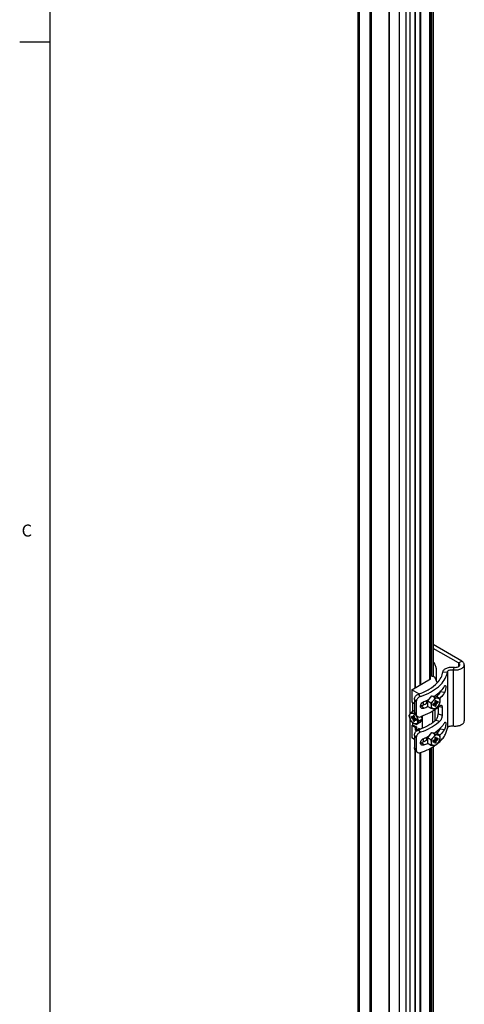
# Model space of a CAD drawing. Units: inches. Extents: x 0.5 to 75.8, y 0.5 to 33.5.
# Drawn here: x 0.5 to 4.2, y 17.1 to 25.3 of the extents above; entities that cross this region are included whole.
import ezdxf

# ---------------------------------------------------------------- set-up
doc = ezdxf.new("R2010")
doc.units = ezdxf.units.IN
doc.header["$LTSCALE"] = 2.42
doc.header["$MEASUREMENT"] = 0
doc.linetypes.add('HIDDEN', pattern=[0.2, 0.1, -0.1])
doc.layers.get('0').update_dxf_attribs({"linetype": 'CONTINUOUS'})
doc.layers.add('AXIS', color=7, linetype='CONTINUOUS')
doc.layers.add('DEFAULT_2', color=7, linetype='HIDDEN')
doc.styles.add('TEXTSTYLE_2', font='txt', dxfattribs={"width": 0.8})

msp = doc.modelspace()

# ---------------------------------------------------------------- linework, layer by layer
at = {"color": 7, "linetype": 'CONTINUOUS'}
for p, q in [((0.7971, 33.1948), (0.7971, 0.785)), ((3.4669, 30.89), (3.4669, 6.3869)), ((3.6165, 6.3005), (3.6165, 30.8036)), ((3.3582, 7.4045), (3.3582, 30.0174)), ((3.3697, 7.3884), (3.3697, 30.0013)), ((3.4567, 29.9511), (3.4567, 7.3382)), ((3.9557, 19.8043), (3.9557, 29.9218)), ((3.9572, 29.9226), (3.9572, 19.8051)), ((3.9691, 29.9302), (3.9691, 19.8329)), ((3.9836, 29.9471), (3.9836, 19.8285)), ((3.6168, 29.8587), (3.6168, 7.2458)), ((3.8304, 29.8494), (3.8304, 19.7319)), ((3.8319, 29.8503), (3.8319, 19.7328)), ((3.8708, 29.8727), (3.8708, 19.7553)), ((3.8792, 19.7601), (3.8792, 29.8776)), ((3.7038, 7.1955), (3.7038, 29.8085)), ((3.7595, 7.1955), (3.7595, 29.8085)), ((3.7894, 29.8257), (3.7894, 19.5138)), ((3.7915, 19.5168), (3.7915, 29.7518)), ((0.7974, 25.0927), (0.5474, 25.0927)), ((4.2193, 19.9556), (3.9836, 20.0917)), ((4.1929, 19.9403), (3.9836, 20.0612)), ((4.1929, 19.9403), (4.2193, 19.9556)), ((4.0632, 19.8662), (4.1005, 19.8643)), ((4.1005, 19.8643), (4.1005, 19.3982)), ((4.1569, 19.9042), (4.1473, 19.8833)), ((4.1473, 19.8833), (4.1473, 19.4172)), ((4.1929, 19.9403), (4.1929, 19.9098)), ((4.2412, 19.925), (4.2412, 19.4589)), ((3.8045, 19.717), (3.9605, 19.807)), ((3.9572, 19.8292), (3.9654, 19.834)), ((3.9605, 19.807), (3.9572, 19.808)), ((3.9654, 19.834), (3.9929, 19.8257)), ((3.9929, 19.8257), (4.0162, 19.7755)), ((3.8045, 19.717), (3.8045, 19.6137)), ((3.8261, 19.6385), (3.8261, 19.5341)), ((3.8419, 19.619), (3.8261, 19.6385)), ((3.8769, 19.6616), (3.861, 19.6813)), ((3.9368, 19.6249), (3.9716, 19.6682)), ((3.9368, 19.6256), (3.9702, 19.6671)), ((3.9368, 19.5785), (3.9368, 19.6256)), ((3.9368, 19.6249), (3.9625, 19.61)), ((3.9716, 19.6682), (3.9702, 19.6671)), ((3.9716, 19.6682), (4.0064, 19.6651)), ((3.9716, 19.6682), (3.9973, 19.6533)), ((3.997, 19.6237), (3.997, 19.6154)), ((3.997, 19.6216), (4.0095, 19.6167)), ((3.9987, 19.6251), (4.0073, 19.6213)), ((4.0064, 19.6651), (4.0321, 19.6502)), ((4.0073, 19.6213), (4.0073, 19.6296)), ((4.0095, 19.6167), (4.0073, 19.6213)), ((4.0217, 19.6213), (4.0145, 19.6172)), ((4.077, 19.6935), (4.0408, 19.6991)), ((3.8261, 19.6013), (3.8045, 19.6137)), ((3.8261, 19.5449), (3.8059, 19.5333)), ((3.8114, 19.6098), (3.8114, 19.5364)), ((3.8419, 19.619), (3.8419, 19.5145)), ((3.8864, 19.5829), (3.9052, 19.5642)), ((3.899, 19.6157), (3.899, 19.5885)), ((3.9368, 19.5785), (3.9625, 19.5636)), ((3.9374, 19.5781), (3.9372, 19.578)), ((3.9785, 19.4439), (3.9785, 19.5394)), ((3.9823, 19.5966), (3.9899, 19.591)), ((3.9899, 19.6029), (3.9827, 19.5988)), ((3.9827, 19.5869), (3.9899, 19.591)), ((3.9845, 19.5998), (3.9949, 19.5915)), ((3.9883, 19.602), (4.0073, 19.5928)), ((3.9949, 19.6083), (3.9899, 19.6029)), ((3.9899, 19.591), (3.9949, 19.5915)), ((3.997, 19.6154), (3.9949, 19.6083)), ((3.9949, 19.6083), (4.0095, 19.5999)), ((3.9949, 19.5915), (3.997, 19.5869)), ((3.9949, 19.5914), (4.0073, 19.5845)), ((3.9955, 19.5502), (3.9955, 19.4577)), ((3.997, 19.6172), (4.0145, 19.6053)), ((3.997, 19.5869), (3.997, 19.5786)), ((4.0073, 19.5928), (4.0095, 19.5999)), ((4.0073, 19.5845), (4.0073, 19.5928)), ((4.0145, 19.6172), (4.0095, 19.6167)), ((4.0095, 19.6167), (4.0217, 19.6094)), ((4.0095, 19.5999), (4.0145, 19.6053)), ((4.0145, 19.6053), (4.0217, 19.6094)), ((4.023, 19.5712), (4.023, 19.5172)), ((4.0319, 19.5789), (4.0566, 19.572)), ((4.0566, 19.572), (4.0566, 19.5077)), ((3.7894, 19.4803), (3.7894, 7.2128)), ((3.7915, 7.3438), (3.7915, 19.4748)), ((3.8088, 19.4918), (3.8016, 19.4959)), ((3.8138, 19.4913), (3.8016, 19.484)), ((3.8016, 19.484), (3.8088, 19.4799)), ((3.8139, 19.4913), (3.8088, 19.4918)), ((3.8263, 19.4917), (3.8088, 19.4799)), ((3.8088, 19.4799), (3.8139, 19.4745)), ((3.8263, 19.4962), (3.8139, 19.4913)), ((3.816, 19.4959), (3.8139, 19.4913)), ((3.8284, 19.4829), (3.8139, 19.4745)), ((3.8139, 19.4745), (3.816, 19.4674)), ((3.816, 19.5042), (3.816, 19.4959)), ((3.8246, 19.4996), (3.816, 19.4959)), ((3.835, 19.4766), (3.816, 19.4674)), ((3.816, 19.4674), (3.816, 19.4591)), ((3.8284, 19.466), (3.816, 19.4591)), ((3.8419, 19.5145), (3.8261, 19.5341)), ((3.8263, 19.49), (3.8263, 19.4982)), ((3.8284, 19.4829), (3.8263, 19.49)), ((3.8263, 19.4615), (3.8284, 19.4661)), ((3.8263, 19.4532), (3.8263, 19.4615)), ((3.8335, 19.4775), (3.8284, 19.4829)), ((3.8389, 19.4744), (3.8284, 19.4661)), ((3.8284, 19.4661), (3.8335, 19.4656)), ((3.847, 19.4994), (3.8312, 19.519)), ((3.8407, 19.4734), (3.8335, 19.4775)), ((3.841, 19.4712), (3.8335, 19.4656)), ((3.8335, 19.4656), (3.8407, 19.4615)), ((3.892, 19.4732), (3.8662, 19.4583)), ((3.892, 19.4732), (3.8719, 19.4446)), ((3.8834, 19.4952), (3.892, 19.4732)), ((3.8838, 19.4954), (3.8918, 19.4749)), ((3.892, 19.4732), (3.8918, 19.4749)), ((3.8949, 19.3969), (3.8949, 19.4995)), ((4.004, 19.4651), (4.0378, 19.4556)), ((4.023, 19.5172), (4.0566, 19.5077)), ((3.8045, 19.4209), (3.8128, 19.4256)), ((3.8045, 19.4209), (3.8045, 19.3176)), ((3.8341, 19.4038), (3.8045, 19.4209)), ((3.8114, 19.4443), (3.8114, 19.4264)), ((3.8114, 19.4264), (3.8427, 19.4084)), ((3.8424, 19.4086), (3.8341, 19.4038)), ((3.8341, 19.4038), (3.8341, 19.3845)), ((3.8341, 19.3845), (3.8427, 19.3895)), ((3.8341, 19.3845), (3.8475, 19.3768)), ((3.8427, 19.4084), (3.8427, 19.3891)), ((3.8427, 19.3891), (3.8557, 19.3816)), ((3.8719, 19.4446), (3.8461, 19.4297)), ((3.8667, 19.3945), (3.8585, 19.3897)), ((3.8585, 19.3828), (3.8585, 19.3897)), ((3.8656, 19.3856), (3.8585, 19.3897)), ((3.8769, 19.3643), (3.861, 19.3839)), ((3.865, 19.3935), (3.865, 19.3955)), ((3.865, 19.3955), (3.8757, 19.3894)), ((4.0408, 19.3937), (4.077, 19.3881)), ((3.8261, 19.3412), (3.8261, 19.2367)), ((3.8419, 19.3216), (3.8261, 19.3412)), ((3.8419, 19.3216), (3.8419, 19.2171)), ((3.899, 19.3103), (3.899, 19.2831)), ((3.9368, 19.3195), (3.9716, 19.3628)), ((3.9368, 19.3202), (3.9702, 19.3617)), ((3.9368, 19.2731), (3.9368, 19.3202)), ((3.9368, 19.3195), (3.9625, 19.3046)), ((3.9716, 19.3628), (3.9702, 19.3617)), ((3.9716, 19.3628), (4.0064, 19.3597)), ((3.9716, 19.3628), (3.9973, 19.3479)), ((3.9899, 19.2975), (3.9827, 19.2934)), ((3.9845, 19.2944), (3.9949, 19.2861)), ((3.9883, 19.2967), (4.0073, 19.2875)), ((3.9949, 19.3029), (3.9899, 19.2975)), ((3.997, 19.31), (3.9949, 19.3029)), ((3.9949, 19.3029), (4.0095, 19.2945)), ((3.997, 19.3183), (3.997, 19.31)), ((3.997, 19.3162), (4.0095, 19.3113)), ((3.997, 19.3118), (4.0145, 19.2999)), ((3.9987, 19.3197), (4.0073, 19.3159)), ((4.0064, 19.3597), (4.0321, 19.3448)), ((4.0073, 19.3159), (4.0073, 19.3242)), ((4.0095, 19.3113), (4.0073, 19.3159)), ((4.0073, 19.2875), (4.0095, 19.2945)), ((4.0145, 19.3118), (4.0095, 19.3113)), ((4.0095, 19.3113), (4.0217, 19.304)), ((4.0095, 19.2945), (4.0145, 19.2999)), ((4.0217, 19.3159), (4.0145, 19.3118)), ((4.0145, 19.2999), (4.0217, 19.304)), ((3.8419, 19.2171), (3.8261, 19.2367)), ((3.8304, 19.2228), (3.8304, 7.2365)), ((3.847, 19.202), (3.8312, 19.2216)), ((3.8319, 19.2208), (3.8319, 7.2373)), ((3.9052, 19.2588), (3.8864, 19.2776)), ((3.9368, 19.2731), (3.9625, 19.2582)), ((3.9374, 19.2727), (3.9372, 19.2726)), ((3.9557, 7.3088), (3.9557, 19.2292)), ((3.9572, 19.2299), (3.9572, 7.3109)), ((3.9691, 19.2366), (3.9691, 7.3423)), ((3.9823, 19.2912), (3.9899, 19.2857)), ((3.9827, 19.2815), (3.9899, 19.2857)), ((3.9836, 19.2456), (3.9836, 7.3624)), ((3.9899, 19.2857), (3.9949, 19.2861)), ((3.9949, 19.2861), (4.0073, 19.2792)), ((3.9949, 19.2861), (3.997, 19.2815)), ((3.997, 19.2815), (3.997, 19.2732)), ((4.0073, 19.2792), (4.0073, 19.2875)), ((3.8708, 19.1941), (3.8708, 7.2667)), ((3.8792, 7.2646), (3.8792, 19.1964))]:
    msp.add_line(p, q, dxfattribs=at)
for centre, radius, start, end in [((3.8352, 19.9108), 0.2924, 310.97682, 314.14573), ((3.713, 20.108), 0.5255, 291.44504, 293.89559), ((3.7222, 20.0872), 0.5029, 293.90012, 294.91794), ((3.9589, 19.6216), 0.0265, 185.01638, 185.30528), ((3.7295, 20.0715), 0.4855, 294.91626, 296.20277), ((3.9789, 19.6197), 0.0397, 157.05429, 164.20185), ((3.9891, 19.6142), 0.0502, 154.32144, 158.38979), ((3.7347, 20.061), 0.4738, 296.20684, 296.5151), ((3.7177, 20.0422), 0.5135, 291.41347, 295.29969), ((3.9395, 19.6196), 0.0114, 231.94153, 239.99334), ((3.9456, 19.617), 0.0123, 223.43592, 223.88053), ((3.9397, 19.6204), 0.0122, 255.83851, 256.1584), ((3.8224, 19.8095), 0.3117, 310.10542, 310.97167), ((3.8341, 19.7962), 0.2941, 310.94483, 313.83518), ((3.8341, 19.6677), 0.2941, 310.94483, 313.83518), ((3.6913, 19.8838), 0.5279, 288.75168, 290.45891), ((3.8352, 19.6054), 0.2924, 310.97682, 314.14573), ((3.713, 19.8026), 0.5255, 291.44504, 293.89559), ((3.7222, 19.7819), 0.5029, 293.90012, 294.91794), ((3.9395, 19.3142), 0.0114, 231.94153, 239.99334), ((3.9589, 19.3162), 0.0265, 185.01638, 185.30528), ((3.7295, 19.7661), 0.4855, 294.91626, 296.20277), ((3.9456, 19.3117), 0.0123, 223.43592, 223.88053), ((3.9397, 19.315), 0.0122, 255.83851, 256.1584), ((3.9789, 19.3144), 0.0397, 157.05429, 164.20185), ((3.9891, 19.3088), 0.0502, 154.32144, 158.38979), ((3.7347, 19.7556), 0.4738, 296.20684, 296.5151), ((3.7177, 19.7368), 0.5135, 291.41347, 295.29969), ((3.8129, 19.5236), 0.3267, 308.10548, 309.66904)]:
    msp.add_arc(centre, radius, start, end, dxfattribs=at)
for points, knots in [([(4.2412, 19.9251), (4.2412, 19.9279), (4.2402, 19.9338), (4.2357, 19.9421), (4.2286, 19.9496), (4.2226, 19.9537), (4.2193, 19.9556)], [0, 0, 0, 0, 0.217779, 0.45093, 0.710253, 1, 1, 1, 1]), ([(4.0168, 19.7753), (4.0289, 19.7886), (4.0495, 19.8167), (4.0608, 19.85), (4.0632, 19.8662)], [0, 0, 0, 0, 0.522938, 1, 1, 1, 1]), ([(4.0458, 19.7609), (4.0601, 19.7758), (4.0844, 19.8077), (4.0977, 19.8457), (4.1005, 19.8643)], [0, 0, 0, 0, 0.52447, 1, 1, 1, 1]), ([(4.0632, 19.8662), (4.0637, 19.8694), (4.0661, 19.876), (4.073, 19.8847), (4.0827, 19.8922), (4.0997, 19.9006), (4.125, 19.9063), (4.1462, 19.9058), (4.1569, 19.9042)], [0, 0, 0, 0, 0.088959, 0.187621, 0.29935, 0.424444, 0.704832, 1, 1, 1, 1]), ([(4.1005, 19.8643), (4.1007, 19.8659), (4.1019, 19.8692), (4.1054, 19.8735), (4.1102, 19.8773), (4.1187, 19.8815), (4.1314, 19.8843), (4.142, 19.8841), (4.1473, 19.8833)], [0, 0, 0, 0, 0.088959, 0.187621, 0.29935, 0.424444, 0.704832, 1, 1, 1, 1]), ([(4.1473, 19.8833), (4.1585, 19.8816), (4.1807, 19.8812), (4.207, 19.8876), (4.2241, 19.897), (4.2336, 19.9052), (4.2398, 19.9147), (4.2412, 19.9217), (4.2412, 19.9251)], [0, 0, 0, 0, 0.299634, 0.581646, 0.705714, 0.815361, 0.911789, 1, 1, 1, 1]), ([(4.1569, 19.9042), (4.1625, 19.9033), (4.1736, 19.9031), (4.1867, 19.9063), (4.1953, 19.911), (4.2, 19.9151), (4.2031, 19.9199), (4.2038, 19.9234), (4.2038, 19.925)], [0, 0, 0, 0, 0.299634, 0.581632, 0.705701, 0.815353, 0.911787, 1, 1, 1, 1]), ([(4.2038, 19.925), (4.2038, 19.9265), (4.2033, 19.9294), (4.2001, 19.9352), (4.196, 19.9385), (4.1929, 19.9403)], [0, 0, 0, 0, 0.218446, 0.452285, 1, 1, 1, 1]), ([(3.861, 19.6813), (3.892, 19.6918), (3.9483, 19.7166), (3.9976, 19.7544), (4.0168, 19.7753)], [0, 0, 0, 0, 0.534963, 1, 1, 1, 1]), ([(3.8769, 19.6616), (3.9055, 19.6712), (3.9585, 19.6933), (4.0065, 19.7252), (4.0269, 19.7429)], [0, 0, 0, 0, 0.527711, 1, 1, 1, 1]), ([(4.0269, 19.7429), (4.0285, 19.7444), (4.035, 19.7502), (4.0413, 19.7562), (4.0458, 19.7609)], [0, 0, 0, 0, 0.254412, 1, 1, 1, 1]), ([(4.077, 19.7481), (4.0745, 19.744), (4.0634, 19.727), (4.0499, 19.7117), (4.0389, 19.7009)], [0, 0, 0, 0, 0.239863, 1, 1, 1, 1]), ([(4.0408, 19.6991), (4.0411, 19.6996), (4.0425, 19.7022), (4.0437, 19.7049), (4.0445, 19.707)], [0, 0, 0, 0, 0.223107, 1, 1, 1, 1]), ([(4.077, 19.7481), (4.0775, 19.749), (4.0785, 19.7505), (4.0803, 19.7526), (4.0821, 19.7539), (4.0831, 19.7537)], [0, 0, 0, 0, 0.358196, 0.641816, 1, 1, 1, 1]), ([(4.0831, 19.7537), (4.0841, 19.7536), (4.0853, 19.7519), (4.086, 19.7494), (4.0867, 19.7452), (4.087, 19.7386), (4.0865, 19.7295), (4.0853, 19.7196), (4.0833, 19.7097), (4.0807, 19.7009), (4.0783, 19.6957), (4.077, 19.6935)], [0, 0, 0, 0, 0.045523, 0.08163, 0.127851, 0.248209, 0.397448, 0.562065, 0.726852, 0.876985, 1, 1, 1, 1]), ([(3.8261, 19.6385), (3.8261, 19.6478), (3.833, 19.662), (3.8473, 19.6749), (3.8564, 19.6797), (3.861, 19.6813)], [0, 0, 0, 0, 0.478794, 0.744755, 1, 1, 1, 1]), ([(3.8769, 19.6616), (3.8722, 19.6601), (3.8631, 19.6553), (3.8488, 19.6425), (3.8419, 19.6282), (3.8419, 19.619)], [0, 0, 0, 0, 0.255529, 0.521414, 1, 1, 1, 1]), ([(3.9255, 19.6278), (3.9253, 19.6259), (3.9254, 19.6223), (3.9266, 19.6173), (3.9289, 19.6132), (3.9312, 19.6112), (3.9324, 19.6105)], [0, 0, 0, 0, 0.290697, 0.55112, 0.784013, 1, 1, 1, 1]), ([(3.9324, 19.6107), (3.9313, 19.6115), (3.9294, 19.6137), (3.9275, 19.618), (3.9267, 19.623), (3.9268, 19.6266), (3.927, 19.6284)], [0, 0, 0, 0, 0.214175, 0.448566, 0.710325, 1, 1, 1, 1]), ([(3.9337, 19.6314), (3.9334, 19.6304), (3.9325, 19.6264), (3.9322, 19.6223), (3.9325, 19.6193)], [0, 0, 0, 0, 0.265057, 1, 1, 1, 1]), ([(3.9325, 19.6253), (3.9325, 19.6257), (3.9325, 19.6277), (3.9327, 19.6296), (3.933, 19.6311)], [0, 0, 0, 0, 0.241071, 1, 1, 1, 1]), ([(3.9325, 19.6192), (3.9327, 19.6171), (3.9335, 19.6133), (3.9355, 19.6099), (3.9367, 19.6086)], [0, 0, 0, 0, 0.533245, 1, 1, 1, 1]), ([(3.9367, 19.6095), (3.9348, 19.6124), (3.9335, 19.6181), (3.9339, 19.6259), (3.9349, 19.6301), (3.9355, 19.6322)], [0, 0, 0, 0, 0.446527, 0.712442, 1, 1, 1, 1]), ([(4.027, 19.69), (4.0246, 19.6879), (4.0145, 19.6794), (4.0038, 19.6715), (3.9956, 19.6658)], [0, 0, 0, 0, 0.243985, 1, 1, 1, 1]), ([(3.997, 19.6237), (3.9986, 19.6251), (4.0019, 19.6275), (4.0055, 19.6291), (4.0073, 19.6296)], [0, 0, 0, 0, 0.532028, 1, 1, 1, 1]), ([(4.0267, 19.6792), (4.0256, 19.6778), (4.0207, 19.6719), (4.0156, 19.6663), (4.0116, 19.6622)], [0, 0, 0, 0, 0.245765, 1, 1, 1, 1]), ([(4.0217, 19.6213), (4.0222, 19.6195), (4.0226, 19.6155), (4.0221, 19.6115), (4.0217, 19.6094)], [0, 0, 0, 0, 0.467973, 1, 1, 1, 1]), ([(4.0408, 19.6991), (4.0397, 19.6974), (4.0353, 19.6906), (4.0306, 19.684), (4.0267, 19.6792)], [0, 0, 0, 0, 0.245467, 1, 1, 1, 1]), ([(4.077, 19.6935), (4.0743, 19.689), (4.0624, 19.6709), (4.0478, 19.6546), (4.0358, 19.6433)], [0, 0, 0, 0, 0.239176, 1, 1, 1, 1]), ([(3.8768, 19.5811), (3.8768, 19.5849), (3.879, 19.5951), (3.8886, 19.609), (3.8993, 19.6165), (3.9052, 19.6188)], [0, 0, 0, 0, 0.231203, 0.619047, 1, 1, 1, 1]), ([(3.8821, 19.5672), (3.8804, 19.5689), (3.8776, 19.5734), (3.8768, 19.5784), (3.8768, 19.5811)], [0, 0, 0, 0, 0.479763, 1, 1, 1, 1]), ([(3.9787, 19.5393), (3.9711, 19.5346), (3.9386, 19.5162), (3.9039, 19.5019), (3.8769, 19.4929)], [0, 0, 0, 0, 0.238174, 1, 1, 1, 1]), ([(3.877, 19.5809), (3.8777, 19.5809), (3.881, 19.5812), (3.8841, 19.582), (3.8864, 19.5829)], [0, 0, 0, 0, 0.239534, 1, 1, 1, 1]), ([(3.9052, 19.5642), (3.9011, 19.5626), (3.8946, 19.5614), (3.8866, 19.5637), (3.8834, 19.5659), (3.8821, 19.5672)], [0, 0, 0, 0, 0.531695, 0.770631, 1, 1, 1, 1]), ([(3.9372, 19.6068), (3.9332, 19.6046), (3.9167, 19.5959), (3.8996, 19.5882), (3.8864, 19.5829)], [0, 0, 0, 0, 0.243381, 1, 1, 1, 1]), ([(3.9367, 19.6085), (3.9365, 19.6086), (3.9354, 19.6089), (3.9345, 19.6093), (3.9338, 19.6097)], [0, 0, 0, 0, 0.252997, 1, 1, 1, 1]), ([(4.0233, 19.5711), (4.0199, 19.5682), (4.0057, 19.5568), (3.9905, 19.5465), (3.9787, 19.5393)], [0, 0, 0, 0, 0.242051, 1, 1, 1, 1]), ([(3.9827, 19.5869), (3.9822, 19.5887), (3.9818, 19.5927), (3.9823, 19.5967), (3.9827, 19.5988)], [0, 0, 0, 0, 0.467973, 1, 1, 1, 1]), ([(4.0073, 19.5845), (4.0058, 19.5831), (4.0025, 19.5807), (3.9989, 19.5791), (3.997, 19.5786)], [0, 0, 0, 0, 0.532028, 1, 1, 1, 1]), ([(4.0378, 19.5841), (4.0388, 19.5851), (4.0409, 19.5869), (4.0447, 19.5893), (4.048, 19.59), (4.0498, 19.5895)], [0, 0, 0, 0, 0.320735, 0.591156, 1, 1, 1, 1]), ([(4.0498, 19.5895), (4.0509, 19.5892), (4.0531, 19.5876), (4.0552, 19.5837), (4.0564, 19.5783), (4.0566, 19.5742), (4.0566, 19.572)], [0, 0, 0, 0, 0.174071, 0.387986, 0.663042, 1, 1, 1, 1]), ([(3.8016, 19.484), (3.8012, 19.4861), (3.8008, 19.4901), (3.8012, 19.4941), (3.8016, 19.4959)], [0, 0, 0, 0, 0.532027, 1, 1, 1, 1]), ([(3.816, 19.5042), (3.8178, 19.5037), (3.8215, 19.502), (3.8247, 19.4997), (3.8263, 19.4982)], [0, 0, 0, 0, 0.467973, 1, 1, 1, 1]), ([(3.8263, 19.4532), (3.8245, 19.4537), (3.8208, 19.4553), (3.8176, 19.4577), (3.816, 19.4591)], [0, 0, 0, 0, 0.467973, 1, 1, 1, 1]), ([(3.8312, 19.5189), (3.8295, 19.521), (3.8269, 19.5258), (3.8261, 19.5313), (3.8261, 19.5341)], [0, 0, 0, 0, 0.486113, 1, 1, 1, 1]), ([(3.8407, 19.4734), (3.8411, 19.4713), (3.8416, 19.4673), (3.8412, 19.4633), (3.8407, 19.4615)], [0, 0, 0, 0, 0.532027, 1, 1, 1, 1]), ([(3.8419, 19.5145), (3.8419, 19.5117), (3.8427, 19.5063), (3.8453, 19.5014), (3.847, 19.4994)], [0, 0, 0, 0, 0.513828, 1, 1, 1, 1]), ([(3.847, 19.4994), (3.8485, 19.4974), (3.8525, 19.494), (3.8627, 19.4901), (3.8715, 19.491), (3.8769, 19.4929)], [0, 0, 0, 0, 0.231182, 0.471302, 1, 1, 1, 1]), ([(4.004, 19.4651), (4.0021, 19.4632), (3.9939, 19.4558), (3.9854, 19.4488), (3.9787, 19.4438)], [0, 0, 0, 0, 0.244268, 1, 1, 1, 1]), ([(4.004, 19.4651), (4.0071, 19.4679), (4.0125, 19.4754), (4.0182, 19.4885), (4.0219, 19.5028), (4.023, 19.5125), (4.023, 19.5172)], [0, 0, 0, 0, 0.22166, 0.48278, 0.753763, 1, 1, 1, 1]), ([(4.0566, 19.5077), (4.0566, 19.503), (4.0555, 19.4933), (4.0518, 19.479), (4.0461, 19.466), (4.0408, 19.4584), (4.0378, 19.4556)], [0, 0, 0, 0, 0.246373, 0.517511, 0.778698, 1, 1, 1, 1]), ([(4.1473, 19.4172), (4.1585, 19.4155), (4.1807, 19.4151), (4.207, 19.4215), (4.2241, 19.4309), (4.2336, 19.4391), (4.2398, 19.4486), (4.2412, 19.4556), (4.2412, 19.4589)], [0, 0, 0, 0, 0.299634, 0.581646, 0.705714, 0.815361, 0.911789, 1, 1, 1, 1]), ([(3.8261, 19.3412), (3.8261, 19.3504), (3.833, 19.3647), (3.8473, 19.3776), (3.8564, 19.3823), (3.861, 19.3839)], [0, 0, 0, 0, 0.478794, 0.744755, 1, 1, 1, 1]), ([(3.9787, 19.4438), (3.9714, 19.4383), (3.9392, 19.4164), (3.9037, 19.3996), (3.8758, 19.3892)], [0, 0, 0, 0, 0.234869, 1, 1, 1, 1]), ([(4.0268, 19.4456), (4.0065, 19.4279), (3.9584, 19.396), (3.9055, 19.3738), (3.8769, 19.3643)], [0, 0, 0, 0, 0.472304, 1, 1, 1, 1]), ([(4.027, 19.3846), (4.0246, 19.3825), (4.0145, 19.374), (4.0038, 19.3661), (3.9956, 19.3605)], [0, 0, 0, 0, 0.243985, 1, 1, 1, 1]), ([(4.0267, 19.3739), (4.0256, 19.3724), (4.0207, 19.3665), (4.0156, 19.3609), (4.0116, 19.3568)], [0, 0, 0, 0, 0.245765, 1, 1, 1, 1]), ([(4.0214, 19.2722), (4.0322, 19.2811), (4.0518, 19.2997), (4.0758, 19.3309), (4.0925, 19.3637), (4.0988, 19.3868), (4.1005, 19.3982)], [0, 0, 0, 0, 0.276087, 0.532381, 0.772001, 1, 1, 1, 1]), ([(4.0408, 19.3937), (4.0397, 19.392), (4.0353, 19.3852), (4.0306, 19.3786), (4.0267, 19.3739)], [0, 0, 0, 0, 0.245467, 1, 1, 1, 1]), ([(4.077, 19.3881), (4.0743, 19.3836), (4.0624, 19.3655), (4.0478, 19.3492), (4.0358, 19.3379)], [0, 0, 0, 0, 0.239176, 1, 1, 1, 1]), ([(4.077, 19.4427), (4.0745, 19.4386), (4.0634, 19.4216), (4.0499, 19.4063), (4.0389, 19.3955)], [0, 0, 0, 0, 0.239863, 1, 1, 1, 1]), ([(4.0408, 19.3937), (4.0411, 19.3942), (4.0425, 19.3968), (4.0437, 19.3995), (4.0445, 19.4016)], [0, 0, 0, 0, 0.223107, 1, 1, 1, 1]), ([(4.077, 19.4427), (4.0775, 19.4436), (4.0785, 19.4451), (4.0803, 19.4473), (4.0821, 19.4485), (4.0831, 19.4483)], [0, 0, 0, 0, 0.358199, 0.64182, 1, 1, 1, 1]), ([(4.0831, 19.4483), (4.0841, 19.4482), (4.0853, 19.4465), (4.086, 19.444), (4.0867, 19.4398), (4.087, 19.4332), (4.0865, 19.4241), (4.0853, 19.4142), (4.0833, 19.4043), (4.0807, 19.3955), (4.0783, 19.3903), (4.077, 19.3881)], [0, 0, 0, 0, 0.045524, 0.081631, 0.127854, 0.248212, 0.397451, 0.562067, 0.726854, 0.876986, 1, 1, 1, 1]), ([(4.1005, 19.3982), (4.1007, 19.3998), (4.1019, 19.4031), (4.1054, 19.4074), (4.1102, 19.4112), (4.1187, 19.4154), (4.1314, 19.4182), (4.142, 19.418), (4.1473, 19.4172)], [0, 0, 0, 0, 0.088959, 0.187621, 0.29935, 0.424444, 0.704832, 1, 1, 1, 1]), ([(3.8769, 19.3643), (3.8722, 19.3627), (3.8631, 19.358), (3.8488, 19.3451), (3.8419, 19.3308), (3.8419, 19.3216)], [0, 0, 0, 0, 0.255529, 0.521414, 1, 1, 1, 1]), ([(3.8768, 19.2757), (3.8768, 19.2795), (3.879, 19.2897), (3.8886, 19.3037), (3.8993, 19.3111), (3.9052, 19.3134)], [0, 0, 0, 0, 0.231203, 0.619046, 1, 1, 1, 1]), ([(3.9372, 19.3014), (3.9332, 19.2992), (3.9167, 19.2905), (3.8996, 19.2828), (3.8864, 19.2776)], [0, 0, 0, 0, 0.243381, 1, 1, 1, 1]), ([(3.9255, 19.3224), (3.9253, 19.3205), (3.9254, 19.3169), (3.9266, 19.3119), (3.9289, 19.3078), (3.9312, 19.3059), (3.9324, 19.3052)], [0, 0, 0, 0, 0.290697, 0.55112, 0.784013, 1, 1, 1, 1]), ([(3.9324, 19.3053), (3.9313, 19.3061), (3.9294, 19.3083), (3.9275, 19.3126), (3.9267, 19.3176), (3.9268, 19.3212), (3.927, 19.323)], [0, 0, 0, 0, 0.214175, 0.448566, 0.710325, 1, 1, 1, 1]), ([(3.9337, 19.326), (3.9334, 19.325), (3.9325, 19.321), (3.9322, 19.3169), (3.9325, 19.3139)], [0, 0, 0, 0, 0.265057, 1, 1, 1, 1]), ([(3.9325, 19.3199), (3.9325, 19.3204), (3.9325, 19.3223), (3.9327, 19.3242), (3.933, 19.3257)], [0, 0, 0, 0, 0.241071, 1, 1, 1, 1]), ([(3.9325, 19.3138), (3.9327, 19.3117), (3.9335, 19.3079), (3.9355, 19.3045), (3.9367, 19.3032)], [0, 0, 0, 0, 0.533245, 1, 1, 1, 1]), ([(3.9367, 19.3041), (3.9348, 19.307), (3.9335, 19.3127), (3.9339, 19.3205), (3.9349, 19.3247), (3.9355, 19.3268)], [0, 0, 0, 0, 0.446527, 0.712442, 1, 1, 1, 1]), ([(3.9367, 19.3032), (3.9365, 19.3032), (3.9354, 19.3035), (3.9345, 19.304), (3.9338, 19.3044)], [0, 0, 0, 0, 0.252997, 1, 1, 1, 1]), ([(3.9827, 19.2815), (3.9822, 19.2833), (3.9818, 19.2873), (3.9823, 19.2913), (3.9827, 19.2934)], [0, 0, 0, 0, 0.467973, 1, 1, 1, 1]), ([(3.997, 19.3183), (3.9986, 19.3197), (4.0019, 19.3221), (4.0055, 19.3237), (4.0073, 19.3242)], [0, 0, 0, 0, 0.532028, 1, 1, 1, 1]), ([(4.0217, 19.3159), (4.0222, 19.3141), (4.0226, 19.3101), (4.0221, 19.3061), (4.0217, 19.304)], [0, 0, 0, 0, 0.467973, 1, 1, 1, 1]), ([(3.8312, 19.2216), (3.8295, 19.2236), (3.8269, 19.2285), (3.8261, 19.2339), (3.8261, 19.2367)], [0, 0, 0, 0, 0.486113, 1, 1, 1, 1]), ([(3.8419, 19.2171), (3.8419, 19.2144), (3.8427, 19.2089), (3.8453, 19.2041), (3.847, 19.202)], [0, 0, 0, 0, 0.513828, 1, 1, 1, 1]), ([(3.8821, 19.2619), (3.8804, 19.2636), (3.8776, 19.268), (3.8768, 19.2731), (3.8768, 19.2757)], [0, 0, 0, 0, 0.479764, 1, 1, 1, 1]), ([(3.8769, 19.1955), (3.888, 19.1992), (3.9294, 19.2144), (3.9692, 19.2347), (3.996, 19.2531)], [0, 0, 0, 0, 0.264567, 1, 1, 1, 1]), ([(3.877, 19.2755), (3.8777, 19.2755), (3.881, 19.2758), (3.8841, 19.2766), (3.8864, 19.2776)], [0, 0, 0, 0, 0.239533, 1, 1, 1, 1]), ([(3.9052, 19.2588), (3.9011, 19.2572), (3.8946, 19.256), (3.8866, 19.2583), (3.8834, 19.2605), (3.8821, 19.2619)], [0, 0, 0, 0, 0.531695, 0.77063, 1, 1, 1, 1]), ([(4.0073, 19.2792), (4.0058, 19.2778), (4.0025, 19.2754), (3.9989, 19.2737), (3.997, 19.2732)], [0, 0, 0, 0, 0.532028, 1, 1, 1, 1]), ([(3.847, 19.202), (3.8485, 19.2001), (3.8525, 19.1967), (3.8627, 19.1928), (3.8715, 19.1937), (3.8769, 19.1955)], [0, 0, 0, 0, 0.231182, 0.471302, 1, 1, 1, 1])]:
    msp.add_open_spline(points, degree=3, knots=knots, dxfattribs=at)
for points in [[(3.9324, 19.6106), (3.9324, 19.6106), (3.9324, 19.6107), (3.9324, 19.6107)], [(3.9324, 19.3053), (3.9324, 19.3053), (3.9324, 19.3053), (3.9324, 19.3053)]]:
    msp.add_open_spline(points, degree=3, dxfattribs=at)
at = {"layer": 'AXIS', "color": 7, "linetype": 'CONTINUOUS'}
for p, q in [((4.0066, 19.8952), (4.0066, 19.7961)), ((3.8643, 19.6825), (3.8045, 19.717)), ((4.0265, 19.6902), (4.0265, 19.6793)), ((4.0329, 19.6495), (4.0321, 19.6502)), ((4.0329, 19.6495), (4.0335, 19.6486)), ((3.9338, 19.6097), (3.9324, 19.6105)), ((3.791, 19.5162), (3.7893, 19.5132)), ((3.7894, 19.5138), (3.791, 19.5162)), ((3.791, 19.5162), (3.7915, 19.5168)), ((3.7915, 19.4748), (3.791, 19.476)), ((3.8446, 19.5023), (3.8452, 19.499)), ((3.8212, 19.4385), (3.8114, 19.4443)), ((3.8452, 19.4294), (3.844, 19.4293)), ((3.8452, 19.4294), (3.8461, 19.4297)), ((4.0265, 19.3848), (4.0265, 19.3739)), ((3.8261, 19.3051), (3.8045, 19.3176)), ((3.9338, 19.3044), (3.9324, 19.3052)), ((4.0329, 19.3441), (4.0321, 19.3448)), ((4.0329, 19.3441), (4.0335, 19.3432)), ((3.9979, 19.2536), (3.9958, 19.2532)), ((4.0196, 19.274), (4.0138, 19.2669))]:
    msp.add_line(p, q, dxfattribs=at)
for centre, radius, start, end in [((3.8625, 19.5038), 0.0767, 197.32691, 201.23613), ((5.6744, 20.208), 2.0206, 201.10822, 201.2386), ((3.807, 19.505), 0.0195, 142.86074, 144.90093), ((3.8657, 19.505), 0.0801, 201.21181, 202.0056), ((3.8863, 19.5082), 0.0421, 192.66013, 193.59781)]:
    msp.add_arc(centre, radius, start, end, dxfattribs=at)
for points, knots in [([(4.0066, 19.8952), (4.0066, 19.9047), (4.0015, 19.9244), (3.9906, 19.9414), (3.9836, 19.949)], [0, 0, 0, 0, 0.480209, 1, 1, 1, 1]), ([(3.9625, 19.61), (3.9631, 19.6099), (3.9643, 19.6098), (3.9661, 19.6103), (3.9678, 19.6111), (3.97, 19.6125), (3.9724, 19.6145), (3.976, 19.6181), (3.9801, 19.623), (3.9832, 19.6269), (3.9848, 19.6289)], [0, 0, 0, 0, 0.05696, 0.118306, 0.181497, 0.245266, 0.372685, 0.499299, 0.750246, 1, 1, 1, 1]), ([(3.9674, 19.584), (3.9674, 19.5877), (3.9683, 19.5955), (3.9718, 19.6071), (3.9773, 19.6185), (3.9821, 19.6255), (3.9848, 19.6289)], [0, 0, 0, 0, 0.227981, 0.477546, 0.738769, 1, 1, 1, 1]), ([(3.9848, 19.6289), (3.9864, 19.6308), (3.9895, 19.6347), (3.9933, 19.6397), (3.9956, 19.6433), (3.9968, 19.6455), (3.9975, 19.6471), (3.998, 19.6487), (3.9983, 19.6504), (3.9982, 19.652), (3.9977, 19.653), (3.9973, 19.6533)], [0, 0, 0, 0, 0.261234, 0.520916, 0.648824, 0.711787, 0.773695, 0.834082, 0.892262, 0.94744, 1, 1, 1, 1]), ([(4.0196, 19.6489), (4.0136, 19.6495), (4.0056, 19.6467), (3.9975, 19.6413), (3.9915, 19.6364), (3.9873, 19.632), (3.9848, 19.6289)], [0, 0, 0, 0, 0.435331, 0.566434, 0.705072, 1, 1, 1, 1]), ([(3.9973, 19.6533), (3.9985, 19.6527), (4.0007, 19.6519), (4.004, 19.651), (4.0071, 19.6504), (4.0106, 19.6498), (4.0148, 19.6494), (4.018, 19.6491), (4.0196, 19.6489)], [0, 0, 0, 0, 0.165496, 0.318332, 0.452311, 0.572844, 0.791579, 1, 1, 1, 1]), ([(4.0196, 19.6489), (4.0203, 19.6489), (4.0218, 19.6488), (4.024, 19.6486), (4.0261, 19.6484), (4.0279, 19.6483), (4.0292, 19.6482), (4.0301, 19.6482), (4.031, 19.6483), (4.0317, 19.6484), (4.0323, 19.6485), (4.0328, 19.6487), (4.0331, 19.6491), (4.033, 19.6494), (4.0329, 19.6495)], [0, 0, 0, 0, 0.155963, 0.311098, 0.4633, 0.609009, 0.677852, 0.742876, 0.802961, 0.856694, 0.902336, 0.938161, 0.965447, 1, 1, 1, 1]), ([(4.0196, 19.6489), (4.0209, 19.6488), (4.0234, 19.6484), (4.0269, 19.6468), (4.0299, 19.6446), (4.0334, 19.6405), (4.0364, 19.6336), (4.037, 19.6275), (4.037, 19.6242)], [0, 0, 0, 0, 0.115434, 0.227203, 0.33896, 0.454406, 0.70694, 1, 1, 1, 1]), ([(4.037, 19.6242), (4.037, 19.6205), (4.0361, 19.6127), (4.0326, 19.6011), (4.0271, 19.5897), (4.0223, 19.5827), (4.0196, 19.5794)], [0, 0, 0, 0, 0.227982, 0.477548, 0.738771, 1, 1, 1, 1]), ([(4.0335, 19.6486), (4.0342, 19.6476), (4.0352, 19.6455), (4.0363, 19.6413), (4.0369, 19.6361), (4.037, 19.6301), (4.037, 19.6261), (4.037, 19.6242)], [0, 0, 0, 0, 0.141613, 0.276615, 0.527806, 0.765827, 1, 1, 1, 1]), ([(4.037, 19.6242), (4.037, 19.6227), (4.037, 19.6197), (4.037, 19.6153), (4.0367, 19.6111), (4.0363, 19.6083), (4.0359, 19.607)], [0, 0, 0, 0, 0.25938, 0.516758, 0.766926, 1, 1, 1, 1]), ([(3.9674, 19.584), (3.9674, 19.5861), (3.9674, 19.5904), (3.9673, 19.5957), (3.9668, 19.6001), (3.9661, 19.6036), (3.9651, 19.6065), (3.9638, 19.6087), (3.963, 19.6096), (3.9625, 19.61)], [0, 0, 0, 0, 0.232532, 0.46982, 0.593646, 0.723579, 0.861364, 0.932312, 1, 1, 1, 1]), ([(3.9625, 19.5636), (3.9629, 19.5635), (3.9638, 19.5634), (3.9648, 19.564), (3.9655, 19.565), (3.9661, 19.5661), (3.9665, 19.5674), (3.9669, 19.5692), (3.9672, 19.5716), (3.9673, 19.5746), (3.9674, 19.5777), (3.9674, 19.5809), (3.9674, 19.583), (3.9674, 19.584)], [0, 0, 0, 0, 0.054312, 0.102944, 0.153724, 0.208325, 0.266412, 0.327323, 0.455254, 0.588518, 0.724683, 0.862157, 1, 1, 1, 1]), ([(3.9848, 19.5593), (3.9832, 19.5594), (3.98, 19.5597), (3.9758, 19.5601), (3.9723, 19.5607), (3.9693, 19.5613), (3.9659, 19.5622), (3.9637, 19.5631), (3.9625, 19.5636)], [0, 0, 0, 0, 0.208382, 0.427072, 0.547578, 0.681523, 0.834339, 1, 1, 1, 1]), ([(3.9848, 19.5593), (3.9835, 19.5594), (3.981, 19.5598), (3.9775, 19.5614), (3.9745, 19.5636), (3.971, 19.5677), (3.968, 19.5746), (3.9674, 19.5808), (3.9674, 19.584)], [0, 0, 0, 0, 0.115439, 0.227207, 0.338964, 0.454409, 0.706941, 1, 1, 1, 1]), ([(3.9848, 19.5593), (3.9908, 19.5587), (3.9988, 19.5615), (4.0069, 19.5669), (4.0129, 19.5718), (4.017, 19.5762), (4.0196, 19.5794)], [0, 0, 0, 0, 0.435323, 0.566427, 0.705066, 1, 1, 1, 1]), ([(3.9979, 19.5589), (3.9975, 19.5588), (3.9967, 19.5586), (3.9954, 19.5585), (3.9938, 19.5586), (3.9915, 19.5587), (3.9885, 19.5589), (3.986, 19.5591), (3.9848, 19.5593)], [0, 0, 0, 0, 0.080005, 0.184478, 0.305066, 0.436031, 0.714356, 1, 1, 1, 1]), ([(4.0039, 19.5625), (4.0034, 19.5622), (4.0015, 19.5609), (3.9994, 19.5597), (3.9979, 19.5589)], [0, 0, 0, 0, 0.254931, 1, 1, 1, 1]), ([(4.0196, 19.5794), (4.0184, 19.5779), (4.016, 19.5749), (4.0124, 19.5704), (4.0085, 19.5662), (4.0056, 19.5636), (4.0039, 19.5625)], [0, 0, 0, 0, 0.248131, 0.496824, 0.747242, 1, 1, 1, 1]), ([(4.0317, 19.5962), (4.031, 19.5947), (4.0292, 19.5917), (4.0261, 19.5875), (4.0229, 19.5834), (4.0207, 19.5807), (4.0196, 19.5794)], [0, 0, 0, 0, 0.24515, 0.495371, 0.747445, 1, 1, 1, 1]), ([(4.0359, 19.607), (4.0356, 19.6061), (4.0344, 19.6024), (4.0329, 19.5989), (4.0317, 19.5962)], [0, 0, 0, 0, 0.246942, 1, 1, 1, 1]), ([(3.7843, 19.498), (3.7842, 19.4986), (3.7841, 19.5009), (3.7841, 19.5033), (3.7842, 19.505)], [0, 0, 0, 0, 0.25494, 1, 1, 1, 1]), ([(3.7842, 19.505), (3.7842, 19.5053), (3.7844, 19.5059), (3.785, 19.5072), (3.7861, 19.5091), (3.7877, 19.5114), (3.7888, 19.513), (3.7894, 19.5138)], [0, 0, 0, 0, 0.080157, 0.18222, 0.428968, 0.707662, 1, 1, 1, 1]), ([(3.7894, 19.4803), (3.7883, 19.4831), (3.7866, 19.4874), (3.7849, 19.4934), (3.7844, 19.4964), (3.7843, 19.498)], [0, 0, 0, 0, 0.496738, 0.747415, 1, 1, 1, 1]), ([(3.7893, 19.5132), (3.7871, 19.5088), (3.7859, 19.5007), (3.7869, 19.4898), (3.7884, 19.4839), (3.7893, 19.4809)], [0, 0, 0, 0, 0.44855, 0.713421, 1, 1, 1, 1]), ([(3.7914, 19.5167), (3.7925, 19.5182), (3.7951, 19.5207), (3.8, 19.5231), (3.8056, 19.5239), (3.8095, 19.5234), (3.8114, 19.5229)], [0, 0, 0, 0, 0.2421, 0.479535, 0.728023, 1, 1, 1, 1]), ([(3.8114, 19.4457), (3.8071, 19.4497), (3.7994, 19.4588), (3.7937, 19.4694), (3.7914, 19.475)], [0, 0, 0, 0, 0.491898, 1, 1, 1, 1]), ([(3.7915, 19.5168), (3.7933, 19.5194), (3.7961, 19.5235), (3.8001, 19.5282), (3.8031, 19.5311), (3.8049, 19.5326), (3.8059, 19.5333)], [0, 0, 0, 0, 0.426606, 0.682435, 0.835432, 1, 1, 1, 1]), ([(3.7996, 19.4571), (3.7987, 19.4584), (3.7971, 19.4612), (3.7944, 19.4672), (3.7927, 19.4718), (3.7915, 19.4748)], [0, 0, 0, 0, 0.245156, 0.495275, 1, 1, 1, 1]), ([(3.8068, 19.448), (3.8062, 19.4487), (3.8036, 19.4516), (3.8013, 19.4547), (3.7996, 19.4571)], [0, 0, 0, 0, 0.246946, 1, 1, 1, 1]), ([(3.8059, 19.5333), (3.8056, 19.533), (3.8051, 19.5323), (3.8052, 19.5311), (3.8056, 19.53), (3.8063, 19.529), (3.8072, 19.528), (3.8086, 19.5267), (3.8106, 19.5253), (3.8131, 19.5236), (3.8157, 19.522), (3.8184, 19.5204), (3.8203, 19.5194), (3.8212, 19.5189)], [0, 0, 0, 0, 0.054387, 0.103065, 0.153879, 0.208498, 0.266591, 0.3275, 0.455411, 0.588642, 0.724769, 0.8622, 1, 1, 1, 1]), ([(3.8114, 19.5229), (3.8122, 19.5227), (3.8156, 19.5217), (3.8188, 19.5202), (3.8212, 19.5189)], [0, 0, 0, 0, 0.235537, 1, 1, 1, 1]), ([(3.8212, 19.5189), (3.8238, 19.5173), (3.8292, 19.5142), (3.8349, 19.5114), (3.838, 19.5105)], [0, 0, 0, 0, 0.4857, 1, 1, 1, 1]), ([(3.8212, 19.5189), (3.8244, 19.517), (3.8307, 19.5123), (3.8389, 19.5035), (3.846, 19.4931), (3.8498, 19.4854), (3.8513, 19.4814)], [0, 0, 0, 0, 0.22797, 0.477533, 0.73876, 1, 1, 1, 1]), ([(3.8454, 19.4983), (3.8461, 19.4954), (3.848, 19.4897), (3.8502, 19.4842), (3.8513, 19.4814)], [0, 0, 0, 0, 0.501828, 1, 1, 1, 1]), ([(3.8513, 19.4814), (3.8522, 19.479), (3.854, 19.4744), (3.8564, 19.4686), (3.8584, 19.4648), (3.8597, 19.4627), (3.8615, 19.4601), (3.8642, 19.4577), (3.8662, 19.4583)], [0, 0, 0, 0, 0.264076, 0.526582, 0.655882, 0.71953, 0.782111, 1, 1, 1, 1]), ([(3.8513, 19.4412), (3.8548, 19.4461), (3.8563, 19.4545), (3.8557, 19.4641), (3.8545, 19.4718), (3.8528, 19.4776), (3.8513, 19.4814)], [0, 0, 0, 0, 0.435336, 0.56644, 0.705077, 1, 1, 1, 1]), ([(3.8662, 19.4583), (3.8652, 19.4576), (3.8633, 19.4561), (3.8602, 19.453), (3.8571, 19.4493), (3.8541, 19.4452), (3.8522, 19.4425), (3.8513, 19.4412)], [0, 0, 0, 0, 0.165712, 0.318578, 0.572956, 0.79163, 1, 1, 1, 1]), ([(3.8114, 19.4443), (3.8106, 19.4449), (3.809, 19.446), (3.8075, 19.4473), (3.8068, 19.448)], [0, 0, 0, 0, 0.515585, 1, 1, 1, 1]), ([(3.8212, 19.4385), (3.8203, 19.439), (3.8169, 19.4411), (3.8137, 19.4437), (3.8114, 19.4457)], [0, 0, 0, 0, 0.238653, 1, 1, 1, 1]), ([(3.8513, 19.4412), (3.8506, 19.4401), (3.8489, 19.4382), (3.8458, 19.4359), (3.8424, 19.4344), (3.8371, 19.4334), (3.8296, 19.4344), (3.824, 19.4369), (3.8212, 19.4385)], [0, 0, 0, 0, 0.115447, 0.227222, 0.338983, 0.454427, 0.70695, 1, 1, 1, 1]), ([(3.844, 19.4293), (3.8429, 19.4292), (3.8405, 19.4294), (3.8363, 19.4306), (3.8315, 19.4327), (3.8262, 19.4356), (3.8228, 19.4375), (3.8212, 19.4385)], [0, 0, 0, 0, 0.141725, 0.276743, 0.527904, 0.765877, 1, 1, 1, 1]), ([(3.8513, 19.4412), (3.8509, 19.4406), (3.85, 19.4394), (3.8488, 19.4376), (3.8475, 19.4358), (3.8466, 19.4344), (3.8459, 19.4332), (3.8454, 19.4324), (3.845, 19.4317), (3.8447, 19.431), (3.8445, 19.4304), (3.8444, 19.4299), (3.8446, 19.4294), (3.845, 19.4294), (3.8452, 19.4294)], [0, 0, 0, 0, 0.155963, 0.311099, 0.463301, 0.60901, 0.677852, 0.742875, 0.802959, 0.85669, 0.90233, 0.938152, 0.965437, 1, 1, 1, 1]), ([(3.9625, 19.3046), (3.9631, 19.3045), (3.9643, 19.3044), (3.9661, 19.3049), (3.9678, 19.3057), (3.97, 19.3071), (3.9724, 19.3092), (3.976, 19.3128), (3.9801, 19.3176), (3.9832, 19.3215), (3.9848, 19.3235)], [0, 0, 0, 0, 0.05696, 0.118306, 0.181497, 0.245266, 0.372685, 0.499299, 0.750246, 1, 1, 1, 1]), ([(3.9674, 19.2786), (3.9674, 19.2807), (3.9674, 19.285), (3.9673, 19.2903), (3.9668, 19.2947), (3.9661, 19.2982), (3.9651, 19.3011), (3.9638, 19.3033), (3.963, 19.3043), (3.9625, 19.3046)], [0, 0, 0, 0, 0.232532, 0.46982, 0.593646, 0.723579, 0.861364, 0.932312, 1, 1, 1, 1]), ([(3.9674, 19.2786), (3.9674, 19.2823), (3.9683, 19.2901), (3.9718, 19.3017), (3.9773, 19.3131), (3.9821, 19.3202), (3.9848, 19.3235)], [0, 0, 0, 0, 0.227981, 0.477546, 0.738769, 1, 1, 1, 1]), ([(3.9848, 19.3235), (3.9864, 19.3254), (3.9895, 19.3293), (3.9933, 19.3343), (3.9956, 19.3379), (3.9968, 19.3401), (3.9975, 19.3417), (3.998, 19.3434), (3.9983, 19.345), (3.9982, 19.3466), (3.9977, 19.3476), (3.9973, 19.3479)], [0, 0, 0, 0, 0.261234, 0.520916, 0.648824, 0.711787, 0.773695, 0.834082, 0.892262, 0.94744, 1, 1, 1, 1]), ([(4.0196, 19.3436), (4.0136, 19.3441), (4.0056, 19.3413), (3.9975, 19.336), (3.9915, 19.331), (3.9873, 19.3266), (3.9848, 19.3235)], [0, 0, 0, 0, 0.435331, 0.566434, 0.705072, 1, 1, 1, 1]), ([(3.9973, 19.3479), (3.9985, 19.3474), (4.0007, 19.3465), (4.004, 19.3456), (4.0071, 19.345), (4.0106, 19.3444), (4.0148, 19.344), (4.018, 19.3437), (4.0196, 19.3436)], [0, 0, 0, 0, 0.165496, 0.318332, 0.452311, 0.572844, 0.791579, 1, 1, 1, 1]), ([(4.0196, 19.3436), (4.0203, 19.3435), (4.0218, 19.3434), (4.024, 19.3432), (4.0261, 19.343), (4.0279, 19.3429), (4.0292, 19.3429), (4.0301, 19.3429), (4.031, 19.3429), (4.0317, 19.343), (4.0323, 19.3431), (4.0328, 19.3433), (4.0331, 19.3437), (4.033, 19.344), (4.0329, 19.3441)], [0, 0, 0, 0, 0.155963, 0.311098, 0.4633, 0.609009, 0.677852, 0.742876, 0.802961, 0.856694, 0.902336, 0.938161, 0.965447, 1, 1, 1, 1]), ([(4.0196, 19.3436), (4.0209, 19.3435), (4.0234, 19.343), (4.0269, 19.3415), (4.0299, 19.3392), (4.0334, 19.3351), (4.0364, 19.3282), (4.037, 19.3221), (4.037, 19.3188)], [0, 0, 0, 0, 0.115434, 0.227203, 0.33896, 0.454406, 0.70694, 1, 1, 1, 1]), ([(4.037, 19.3188), (4.037, 19.3151), (4.0361, 19.3073), (4.0326, 19.2957), (4.0271, 19.2844), (4.0223, 19.2773), (4.0196, 19.274)], [0, 0, 0, 0, 0.227982, 0.477548, 0.738771, 1, 1, 1, 1]), ([(4.0359, 19.3016), (4.0356, 19.3007), (4.0344, 19.2971), (4.0329, 19.2935), (4.0317, 19.2908)], [0, 0, 0, 0, 0.246942, 1, 1, 1, 1]), ([(4.0335, 19.3432), (4.0342, 19.3422), (4.0352, 19.3401), (4.0363, 19.3359), (4.0369, 19.3307), (4.037, 19.3247), (4.037, 19.3208), (4.037, 19.3188)], [0, 0, 0, 0, 0.141613, 0.276615, 0.527806, 0.765827, 1, 1, 1, 1]), ([(4.037, 19.3188), (4.037, 19.3173), (4.037, 19.3143), (4.037, 19.3099), (4.0367, 19.3057), (4.0363, 19.3029), (4.0359, 19.3016)], [0, 0, 0, 0, 0.25938, 0.516758, 0.766926, 1, 1, 1, 1]), ([(3.9625, 19.2582), (3.9629, 19.2581), (3.9638, 19.258), (3.9648, 19.2586), (3.9655, 19.2596), (3.9661, 19.2607), (3.9665, 19.262), (3.9669, 19.2638), (3.9672, 19.2662), (3.9673, 19.2693), (3.9674, 19.2724), (3.9674, 19.2755), (3.9674, 19.2776), (3.9674, 19.2786)], [0, 0, 0, 0, 0.054312, 0.102944, 0.153724, 0.208325, 0.266412, 0.327323, 0.455254, 0.588518, 0.724683, 0.862157, 1, 1, 1, 1]), ([(3.9848, 19.2539), (3.9832, 19.254), (3.98, 19.2543), (3.9758, 19.2547), (3.9723, 19.2553), (3.9693, 19.2559), (3.9659, 19.2568), (3.9637, 19.2577), (3.9625, 19.2582)], [0, 0, 0, 0, 0.208382, 0.427072, 0.547578, 0.681523, 0.834339, 1, 1, 1, 1]), ([(3.9848, 19.2539), (3.9835, 19.254), (3.981, 19.2545), (3.9775, 19.256), (3.9745, 19.2582), (3.971, 19.2623), (3.968, 19.2693), (3.9674, 19.2754), (3.9674, 19.2786)], [0, 0, 0, 0, 0.115439, 0.227207, 0.338964, 0.454409, 0.706941, 1, 1, 1, 1]), ([(3.9848, 19.2539), (3.9908, 19.2533), (3.9988, 19.2562), (4.0069, 19.2615), (4.0129, 19.2664), (4.017, 19.2708), (4.0196, 19.274)], [0, 0, 0, 0, 0.435323, 0.566427, 0.705066, 1, 1, 1, 1]), ([(3.9958, 19.2532), (3.9949, 19.2532), (3.9932, 19.2532), (3.9896, 19.2534), (3.9867, 19.2537), (3.9848, 19.2539)], [0, 0, 0, 0, 0.224204, 0.474239, 1, 1, 1, 1]), ([(4.0039, 19.2571), (4.0034, 19.2568), (4.0015, 19.2555), (3.9994, 19.2543), (3.9979, 19.2536)], [0, 0, 0, 0, 0.254931, 1, 1, 1, 1]), ([(4.0138, 19.2669), (4.0124, 19.2651), (4.0093, 19.2616), (4.0059, 19.2584), (4.0039, 19.2571)], [0, 0, 0, 0, 0.497376, 1, 1, 1, 1]), ([(4.0317, 19.2908), (4.031, 19.2893), (4.0292, 19.2863), (4.0261, 19.2822), (4.0229, 19.2781), (4.0207, 19.2753), (4.0196, 19.274)], [0, 0, 0, 0, 0.24515, 0.495371, 0.747445, 1, 1, 1, 1])]:
    msp.add_open_spline(points, degree=3, knots=knots, dxfattribs=at)
at = {"layer": 'DEFAULT_2', "color": 7, "linetype": 'HIDDEN'}
for points in [[(3.9221, 19.6263), (3.9221, 19.6245), (3.9225, 19.621), (3.9242, 19.6167), (3.9268, 19.6135), (3.9293, 19.612), (3.9308, 19.6115), (3.9311, 19.6115)], [(3.9221, 19.3209), (3.9221, 19.3191), (3.9225, 19.3156), (3.9242, 19.3113), (3.9268, 19.3081), (3.9293, 19.3066), (3.9308, 19.3061), (3.9311, 19.3061)]]:
    msp.add_open_spline(points, degree=3, knots=[0, 0, 0, 0, 0.241853, 0.481711, 0.72157, 0.961428, 1, 1, 1, 1], dxfattribs=at)

# ---------------------------------------------------------------- texts
at = {"color": 7, "linetype": 'CONTINUOUS', "insert": (0.6504, 21.0892), "char_height": 0.1, "width": 0.08, "attachment_point": 3, "line_spacing_factor": 0.9, "style": 'TEXTSTYLE_2'}
msp.add_mtext('C', dxfattribs=at)

doc.saveas('drawing.dxf')
